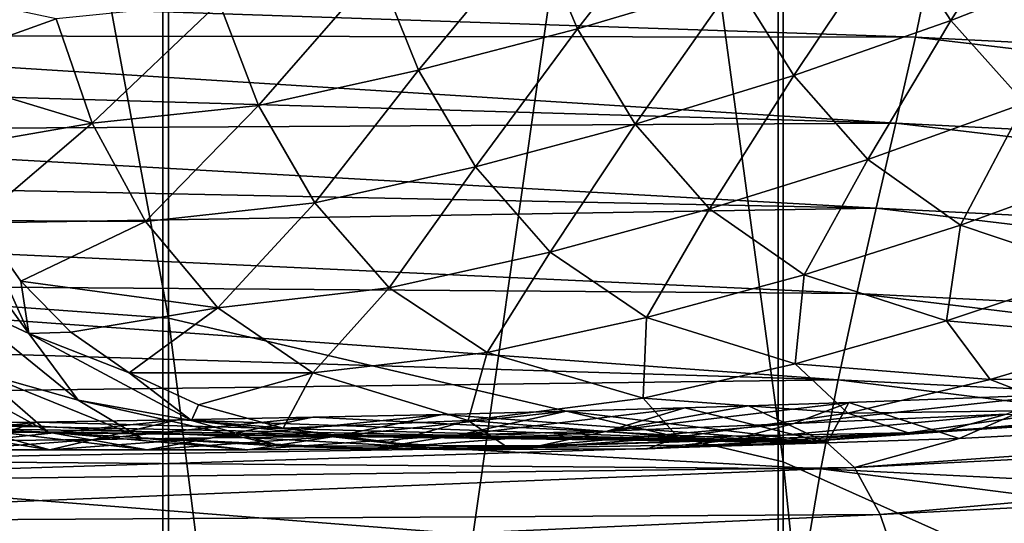
# Model space of a CAD drawing. Units: millimetres. Extents: x -110 to 111, y -283 to 1265.
# Drawn here: x 2 to 5, y -92 to -90 of the extents above; entities that cross this region are included whole.
import ezdxf

# ---------------------------------------------------------------- set-up
doc = ezdxf.new("R2010")
doc.units = ezdxf.units.MM
doc.header["$LTSCALE"] = 21.359881
for name, color, linetype in [('529', 7, 'CONTINUOUS'), ('689', 7, 'CONTINUOUS'), ('700', 7, 'CONTINUOUS'), ('705', 7, 'CONTINUOUS'), ('706', 7, 'CONTINUOUS')]:
    doc.layers.add(name, color=color, linetype=linetype)

msp = doc.modelspace()

# ---------------------------------------------------------------- linework, layer by layer
at = {"layer": '529', "linetype": 'Continuous'}
for points in [[(2.2538, -91.3541, -46.2174), (0, -79.2187, -37.0615), (2.2539, -76.4956, -34.3473), (2.2538, -91.3541, -46.2174)], [(2.2538, -91.3541, -46.2174), (2.2539, -76.4956, -34.3473), (4.327, -91.8393, -45.3982), (2.2538, -91.3541, -46.2174)], [(4.327, -91.8393, -45.3982), (2.2539, -76.4956, -34.3473), (4.327, -77.0355, -33.5633), (4.327, -91.8393, -45.3982)], [(4.327, -91.8393, -45.3982), (4.327, -77.0355, -33.5633), (6.0489, -92.6097, -44.1105), (4.327, -91.8393, -45.3982)], [(6.0489, -92.6097, -44.1105), (4.327, -77.0355, -33.5633), (6.049, -77.8914, -32.3312), (6.0489, -92.6097, -44.1105)], [(0, -91.19, -46.4991), (0, -79.2187, -37.0615), (2.2538, -91.3541, -46.2174), (0, -91.19, -46.4991)], [(6.0355, -98.1299, -35.1468), (6.0355, -83.9881, -23.7515), (4.3097, -98.9243, -33.8816), (6.0355, -98.1299, -35.1468)], [(4.3097, -98.9243, -33.8816), (6.0355, -83.9881, -23.7515), (4.3098, -84.8614, -22.5398), (4.3097, -98.9243, -33.8816)], [(4.3097, -98.9243, -33.8816), (4.3098, -84.8614, -22.5398), (2.2341, -99.4272, -33.0816), (4.3097, -98.9243, -33.8816)], [(2.2341, -99.4272, -33.0816), (4.3098, -84.8614, -22.5398), (2.2341, -85.4139, -21.7733), (2.2341, -99.4272, -33.0816)], [(0, -85.0756, -21.0679), (0, -95.428, -29.6084), (2.2341, -85.4139, -21.7733), (0, -85.0756, -21.0679)], [(0, -95.428, -29.6084), (2.2341, -99.4272, -33.0816), (2.2341, -85.4139, -21.7733), (0, -95.428, -29.6084)], [(0, -103.9332, -55.2123), (0, -91.19, -46.4991), (2.2539, -107.4244, -56.9748), (0, -103.9332, -55.2123)], [(2.2539, -107.4244, -56.9748), (0, -91.19, -46.4991), (2.2538, -91.3541, -46.2174), (2.2539, -107.4244, -56.9748)], [(2.2539, -107.4244, -56.9748), (2.2538, -91.3541, -46.2174), (4.327, -107.8237, -56.1099), (2.2539, -107.4244, -56.9748)], [(4.327, -107.8237, -56.1099), (2.2538, -91.3541, -46.2174), (4.327, -91.8393, -45.3982), (4.327, -107.8237, -56.1099)], [(4.327, -107.8237, -56.1099), (4.327, -91.8393, -45.3982), (6.049, -108.4593, -54.7496), (4.327, -107.8237, -56.1099)], [(6.049, -108.4593, -54.7496), (4.327, -91.8393, -45.3982), (6.0489, -92.6097, -44.1105), (6.049, -108.4593, -54.7496)]]:
    msp.add_3dface(points, dxfattribs=at)
at = {"layer": '689', "linetype": 'Continuous'}
for points in [[(4.6926, -90.0409, 33.3866), (4.8923, -90.3502, 32.694), (5.2156, -89.8418, 33.534), (4.6926, -90.0409, 33.3866)], [(5.2156, -89.8418, 33.534), (4.8923, -90.3502, 32.694), (5.417, -90.1437, 32.8506), (5.2156, -89.8418, 33.534)], [(3.4896, -90.0411, 33.7684), (3.6323, -90.3782, 33.0707), (4.0167, -89.8888, 33.9182), (3.4896, -90.0411, 33.7684)], [(4.0167, -89.8888, 33.9182), (3.6323, -90.3782, 33.0707), (4.1644, -90.2191, 33.2316), (4.0167, -89.8888, 33.9182)], [(2.959, -90.1749, 33.6144), (3.0966, -90.5178, 32.9049), (3.4896, -90.0411, 33.7684), (2.959, -90.1749, 33.6144)], [(3.4896, -90.0411, 33.7684), (3.0966, -90.5178, 32.9049), (3.6323, -90.3782, 33.0707), (3.4896, -90.0411, 33.7684)], [(4.1644, -90.2191, 33.2316), (4.3619, -90.535, 32.5295), (4.6926, -90.0409, 33.3866), (4.1644, -90.2191, 33.2316)], [(4.6926, -90.0409, 33.3866), (4.3619, -90.535, 32.5295), (4.8923, -90.3502, 32.694), (4.6926, -90.0409, 33.3866)], [(4.8923, -90.3502, 32.694), (5.1415, -90.6293, 31.9873), (5.417, -90.1437, 32.8506), (4.8923, -90.3502, 32.694)], [(2.4244, -90.2892, 33.4574), (2.5571, -90.6368, 32.7351), (2.959, -90.1749, 33.6144), (2.4244, -90.2892, 33.4574)], [(2.959, -90.1749, 33.6144), (2.5571, -90.6368, 32.7351), (3.0966, -90.5178, 32.9049), (2.959, -90.1749, 33.6144)], [(3.6323, -90.3782, 33.0707), (3.8274, -90.6995, 32.3587), (4.1644, -90.2191, 33.2316), (3.6323, -90.3782, 33.0707)], [(4.1644, -90.2191, 33.2316), (3.8274, -90.6995, 32.3587), (4.3619, -90.535, 32.5295), (4.1644, -90.2191, 33.2316)], [(1.3975, -90.5146, 33.018), (1.8746, -90.3438, 33.3797), (1.3318, -90.2281, 33.6155), (1.3975, -90.5146, 33.018)], [(1.8746, -90.3438, 33.3797), (1.9963, -90.6958, 32.6448), (2.4244, -90.2892, 33.4574), (1.8746, -90.3438, 33.3797)], [(2.4244, -90.2892, 33.4574), (1.9963, -90.6958, 32.6448), (2.5571, -90.6368, 32.7351), (2.4244, -90.2892, 33.4574)], [(1.9963, -90.6958, 32.6448), (1.8746, -90.3438, 33.3797), (1.3975, -90.5146, 33.018), (1.9963, -90.6958, 32.6448)], [(4.3619, -90.535, 32.5295), (4.6122, -90.8184, 31.815), (4.8923, -90.3502, 32.694), (4.3619, -90.535, 32.5295)], [(4.8923, -90.3502, 32.694), (4.6122, -90.8184, 31.815), (5.1415, -90.6293, 31.9873), (4.8923, -90.3502, 32.694)], [(3.0966, -90.5178, 32.9049), (3.289, -90.8434, 32.1827), (3.6323, -90.3782, 33.0707), (3.0966, -90.5178, 32.9049)], [(3.6323, -90.3782, 33.0707), (3.289, -90.8434, 32.1827), (3.8274, -90.6995, 32.3587), (3.6323, -90.3782, 33.0707)], [(1.4911, -90.7835, 32.4486), (1.9963, -90.6958, 32.6448), (1.3975, -90.5146, 33.018), (1.4911, -90.7835, 32.4486)], [(2.5571, -90.6368, 32.7351), (2.7468, -90.9652, 32.0022), (3.0966, -90.5178, 32.9049), (2.5571, -90.6368, 32.7351)], [(3.0966, -90.5178, 32.9049), (2.7468, -90.9652, 32.0022), (3.289, -90.8434, 32.1827), (3.0966, -90.5178, 32.9049)], [(3.8274, -90.6995, 32.3587), (4.0782, -90.9859, 31.6365), (4.3619, -90.535, 32.5295), (3.8274, -90.6995, 32.3587)], [(4.3619, -90.535, 32.5295), (4.0782, -90.9859, 31.6365), (4.6122, -90.8184, 31.815), (4.3619, -90.535, 32.5295)], [(1.9963, -90.6958, 32.6448), (2.176, -91.0281, 31.9031), (2.5571, -90.6368, 32.7351), (1.9963, -90.6958, 32.6448)], [(2.5571, -90.6368, 32.7351), (2.176, -91.0281, 31.9031), (2.7468, -90.9652, 32.0022), (2.5571, -90.6368, 32.7351)], [(4.6122, -90.8184, 31.815), (4.9248, -91.0406, 31.1165), (5.1415, -90.6293, 31.9873), (4.6122, -90.8184, 31.815)], [(5.1415, -90.6293, 31.9873), (4.9248, -91.0406, 31.1165), (5.4472, -90.8498, 31.295), (5.1415, -90.6293, 31.9873)], [(1.6113, -91.0247, 31.9098), (1.9963, -90.6958, 32.6448), (1.4911, -90.7835, 32.4486), (1.6113, -91.0247, 31.9098)], [(2.176, -91.0281, 31.9031), (1.9963, -90.6958, 32.6448), (1.6113, -91.0247, 31.9098), (2.176, -91.0281, 31.9031)], [(3.289, -90.8434, 32.1827), (3.5401, -91.1312, 31.4528), (3.8274, -90.6995, 32.3587), (3.289, -90.8434, 32.1827)], [(3.8274, -90.6995, 32.3587), (3.5401, -91.1312, 31.4528), (4.0782, -90.9859, 31.6365), (3.8274, -90.6995, 32.3587)], [(4.0782, -90.9859, 31.6365), (4.3971, -91.2086, 30.9317), (4.6122, -90.8184, 31.815), (4.0782, -90.9859, 31.6365)], [(4.6122, -90.8184, 31.815), (4.3971, -91.2086, 30.9317), (4.9248, -91.0406, 31.1165), (4.6122, -90.8184, 31.815)], [(2.7468, -90.9652, 32.0022), (2.9978, -91.2525, 31.2647), (3.289, -90.8434, 32.1827), (2.7468, -90.9652, 32.0022)], [(3.289, -90.8434, 32.1827), (2.9978, -91.2525, 31.2647), (3.5401, -91.1312, 31.4528), (3.289, -90.8434, 32.1827)], [(4.9248, -91.0406, 31.1165), (5.382, -91.1941, 30.3971), (5.4472, -90.8498, 31.295), (4.9248, -91.0406, 31.1165)], [(2.176, -91.0281, 31.9031), (2.4198, -91.3193, 31.1562), (2.7468, -90.9652, 32.0022), (2.176, -91.0281, 31.9031)], [(2.7468, -90.9652, 32.0022), (2.4198, -91.3193, 31.1562), (2.9978, -91.2525, 31.2647), (2.7468, -90.9652, 32.0022)], [(3.5401, -91.1312, 31.4528), (3.865, -91.3525, 30.7415), (4.0782, -90.9859, 31.6365), (3.5401, -91.1312, 31.4528)], [(4.0782, -90.9859, 31.6365), (3.865, -91.3525, 30.7415), (4.3971, -91.2086, 30.9317), (4.0782, -90.9859, 31.6365)], [(1.7552, -91.23, 31.4074), (2.176, -91.0281, 31.9031), (1.6113, -91.0247, 31.9098), (1.7552, -91.23, 31.4074)], [(2.4198, -91.3193, 31.1562), (2.176, -91.0281, 31.9031), (1.7552, -91.23, 31.4074), (2.4198, -91.3193, 31.1562)], [(4.3971, -91.2086, 30.9317), (4.8768, -91.3637, 30.198), (4.9248, -91.0406, 31.1165), (4.3971, -91.2086, 30.9317)], [(4.9248, -91.0406, 31.1165), (4.8768, -91.3637, 30.198), (5.382, -91.1941, 30.3971), (4.9248, -91.0406, 31.1165)], [(2.9978, -91.2525, 31.2647), (3.3287, -91.4705, 30.5468), (3.5401, -91.1312, 31.4528), (2.9978, -91.2525, 31.2647)], [(3.5401, -91.1312, 31.4528), (3.3287, -91.4705, 30.5468), (3.865, -91.3525, 30.7415), (3.5401, -91.1312, 31.4528)], [(3.865, -91.3525, 30.7415), (4.3674, -91.5081, 29.9917), (4.3971, -91.2086, 30.9317), (3.865, -91.3525, 30.7415)], [(4.3971, -91.2086, 30.9317), (4.3674, -91.5081, 29.9917), (4.8768, -91.3637, 30.198), (4.3971, -91.2086, 30.9317)], [(4.8768, -91.3637, 30.198), (5.5021, -91.4183, 29.5622), (5.382, -91.1941, 30.3971), (4.8768, -91.3637, 30.198)], [(1.9242, -91.4013, 30.9284), (2.4198, -91.3193, 31.1562), (1.7552, -91.23, 31.4074), (1.9242, -91.4013, 30.9284)], [(2.4198, -91.3193, 31.1562), (2.7404, -91.5386, 30.4366), (2.9978, -91.2525, 31.2647), (2.4198, -91.3193, 31.1562)], [(2.9978, -91.2525, 31.2647), (2.7404, -91.5386, 30.4366), (3.3287, -91.4705, 30.5468), (2.9978, -91.2525, 31.2647)], [(2.1206, -91.5389, 30.4681), (2.4198, -91.3193, 31.1562), (1.9242, -91.4013, 30.9284), (2.1206, -91.5389, 30.4681)], [(2.7404, -91.5386, 30.4366), (2.4198, -91.3193, 31.1562), (2.1206, -91.5389, 30.4681), (2.7404, -91.5386, 30.4366)], [(3.3287, -91.4705, 30.5468), (3.8546, -91.6248, 29.7789), (3.865, -91.3525, 30.7415), (3.3287, -91.4705, 30.5468)], [(3.865, -91.3525, 30.7415), (3.8546, -91.6248, 29.7789), (4.3674, -91.5081, 29.9917), (3.865, -91.3525, 30.7415)], [(4.3674, -91.5081, 29.9917), (5.025, -91.561, 29.3523), (4.8768, -91.3637, 30.198), (4.3674, -91.5081, 29.9917)], [(4.8768, -91.3637, 30.198), (5.025, -91.561, 29.3523), (5.5021, -91.4183, 29.5622), (4.8768, -91.3637, 30.198)], [(5.025, -91.561, 29.3523), (5.7428, -91.5596, 28.7031), (5.5021, -91.4183, 29.5622), (5.025, -91.561, 29.3523)], [(2.7404, -91.5386, 30.4366), (3.2636, -91.6991, 29.646), (3.3287, -91.4705, 30.5468), (2.7404, -91.5386, 30.4366)], [(3.3287, -91.4705, 30.5468), (3.2636, -91.6991, 29.646), (3.8546, -91.6248, 29.7789), (3.3287, -91.4705, 30.5468)], [(3.8546, -91.6248, 29.7789), (4.5451, -91.6747, 29.1344), (4.3674, -91.5081, 29.9917), (3.8546, -91.6248, 29.7789)], [(4.3674, -91.5081, 29.9917), (4.5451, -91.6747, 29.1344), (5.025, -91.561, 29.3523), (4.3674, -91.5081, 29.9917)], [(2.3542, -91.6464, 30.0265), (2.7404, -91.5386, 30.4366), (2.1206, -91.5389, 30.4681), (2.3542, -91.6464, 30.0265)], [(2.6402, -91.7257, 29.6076), (2.7404, -91.5386, 30.4366), (2.3542, -91.6464, 30.0265), (2.6402, -91.7257, 29.6076)], [(3.2636, -91.6991, 29.646), (2.7404, -91.5386, 30.4366), (2.6402, -91.7257, 29.6076), (3.2636, -91.6991, 29.646)], [(4.5451, -91.6747, 29.1344), (5.2925, -91.6653, 28.495), (5.025, -91.561, 29.3523), (4.5451, -91.6747, 29.1344)], [(5.025, -91.561, 29.3523), (5.2925, -91.6653, 28.495), (5.7428, -91.5596, 28.7031), (5.025, -91.561, 29.3523)], [(3.2636, -91.6991, 29.646), (3.9715, -91.7555, 28.9822), (3.8546, -91.6248, 29.7789), (3.2636, -91.6991, 29.646)], [(3.8546, -91.6248, 29.7789), (3.9715, -91.7555, 28.9822), (4.5451, -91.6747, 29.1344), (3.8546, -91.6248, 29.7789)], [(3.9715, -91.7555, 28.9822), (4.7476, -91.7411, 28.3588), (4.5451, -91.6747, 29.1344), (3.9715, -91.7555, 28.9822)], [(4.5451, -91.6747, 29.1344), (4.7476, -91.7411, 28.3588), (5.2925, -91.6653, 28.495), (4.5451, -91.6747, 29.1344)], [(4.7476, -91.7411, 28.3588), (5.499, -91.695, 27.7041), (5.2925, -91.6653, 28.495), (4.7476, -91.7411, 28.3588)], [(2.9921, -91.7753, 29.2228), (3.2636, -91.6991, 29.646), (2.6402, -91.7257, 29.6076), (2.9921, -91.7753, 29.2228)], [(3.4074, -91.7972, 28.8629), (3.2636, -91.6991, 29.646), (2.9921, -91.7753, 29.2228), (3.4074, -91.7972, 28.8629)], [(3.9715, -91.7555, 28.9822), (3.2636, -91.6991, 29.646), (3.4074, -91.7972, 28.8629), (3.9715, -91.7555, 28.9822)], [(5.499, -91.695, 27.7041), (4.7476, -91.7411, 28.3588), (4.8627, -91.7381, 27.7076), (5.499, -91.695, 27.7041)], [(5.3847, -91.6902, 27.2649), (5.499, -91.695, 27.7041), (4.8627, -91.7381, 27.7076), (5.3847, -91.6902, 27.2649)], [(4.7476, -91.7411, 28.3588), (3.9715, -91.7555, 28.9822), (3.8693, -91.7953, 28.5059), (4.7476, -91.7411, 28.3588)], [(4.3597, -91.7743, 28.1222), (4.7476, -91.7411, 28.3588), (3.8693, -91.7953, 28.5059), (4.3597, -91.7743, 28.1222)], [(4.8627, -91.7381, 27.7076), (4.7476, -91.7411, 28.3588), (4.3597, -91.7743, 28.1222), (4.8627, -91.7381, 27.7076)], [(3.8693, -91.7953, 28.5059), (3.9715, -91.7555, 28.9822), (3.4074, -91.7972, 28.8629), (3.8693, -91.7953, 28.5059)]]:
    msp.add_3dface(points, dxfattribs=at)
at = {"layer": '700', "linetype": 'Continuous'}
for points in [[(1.7819, -91.4065, 30.9124), (1.6113, -91.0247, 31.9098), (1.4437, -90.9415, 32.1002), (1.7819, -91.4065, 30.9124)], [(1.7819, -91.4065, 30.9124), (1.4437, -90.9415, 32.1002), (1.5179, -91.2825, 31.2683), (1.7819, -91.4065, 30.9124)], [(1.7552, -91.23, 31.4074), (1.6113, -91.0247, 31.9098), (1.7819, -91.4065, 30.9124), (1.7552, -91.23, 31.4074)], [(1.9242, -91.4013, 30.9284), (1.7552, -91.23, 31.4074), (1.7819, -91.4065, 30.9124), (1.9242, -91.4013, 30.9284)], [(1.9487, -91.6306, 30.098), (1.7819, -91.4065, 30.9124), (1.5179, -91.2825, 31.2683), (1.9487, -91.6306, 30.098)], [(1.9487, -91.6306, 30.098), (1.5179, -91.2825, 31.2683), (1.6137, -91.5363, 30.4777), (1.9487, -91.6306, 30.098)], [(2.1206, -91.5389, 30.4681), (1.9242, -91.4013, 30.9284), (1.7819, -91.4065, 30.9124), (2.1206, -91.5389, 30.4681)], [(2.3313, -91.6996, 29.7597), (2.1206, -91.5389, 30.4681), (1.7819, -91.4065, 30.9124), (2.3313, -91.6996, 29.7597)], [(2.3313, -91.6996, 29.7597), (1.7819, -91.4065, 30.9124), (1.9487, -91.6306, 30.098), (2.3313, -91.6996, 29.7597)], [(1.8477, -91.739, 29.5215), (1.6137, -91.5363, 30.4777), (1.392, -91.4891, 30.6453), (1.8477, -91.739, 29.5215)], [(1.8477, -91.739, 29.5215), (1.392, -91.4891, 30.6453), (1.5976, -91.7288, 29.5881), (1.8477, -91.739, 29.5215)], [(2.1612, -91.7582, 29.3797), (1.9487, -91.6306, 30.098), (1.6137, -91.5363, 30.4777), (2.1612, -91.7582, 29.3797)], [(2.1612, -91.7582, 29.3797), (1.6137, -91.5363, 30.4777), (1.8477, -91.739, 29.5215), (2.1612, -91.7582, 29.3797)], [(2.3542, -91.6464, 30.0265), (2.1206, -91.5389, 30.4681), (2.3313, -91.6996, 29.7597), (2.3542, -91.6464, 30.0265)], [(5.2592, -91.6114, 26.6012), (5.0796, -91.6781, 27.1606), (4.3619, -91.71, 27.4411), (5.2592, -91.6114, 26.6012)], [(5.2592, -91.6114, 26.6012), (4.3619, -91.71, 27.4411), (4.5478, -91.6387, 26.8232), (5.2592, -91.6114, 26.6012)], [(2.6361, -91.7859, 29.0953), (2.3313, -91.6996, 29.7597), (1.9487, -91.6306, 30.098), (2.6361, -91.7859, 29.0953)], [(2.6361, -91.7859, 29.0953), (1.9487, -91.6306, 30.098), (2.1612, -91.7582, 29.3797), (2.6361, -91.7859, 29.0953)], [(2.6402, -91.7257, 29.6076), (2.3542, -91.6464, 30.0265), (2.3313, -91.6996, 29.7597), (2.6402, -91.7257, 29.6076)], [(4.5478, -91.6387, 26.8232), (4.3619, -91.71, 27.4411), (3.7327, -91.7352, 27.6782), (4.5478, -91.6387, 26.8232)], [(4.5478, -91.6387, 26.8232), (3.7327, -91.7352, 27.6782), (4.2097, -91.65, 26.9155), (4.5478, -91.6387, 26.8232)], [(4.2097, -91.65, 26.9155), (3.7327, -91.7352, 27.6782), (3.9949, -91.6567, 26.9701), (4.2097, -91.65, 26.9155)], [(3.1771, -91.6792, 27.1532), (2.8118, -91.7531, 27.8648), (2.4004, -91.7583, 27.9227), (3.1771, -91.6792, 27.1532)], [(3.1771, -91.6792, 27.1532), (2.4004, -91.7583, 27.9227), (2.7399, -91.6888, 27.2316), (3.1771, -91.6792, 27.1532)], [(3.5954, -91.6684, 27.0651), (3.2346, -91.7478, 27.8067), (2.8118, -91.7531, 27.8648), (3.5954, -91.6684, 27.0651)], [(3.5954, -91.6684, 27.0651), (2.8118, -91.7531, 27.8648), (3.1771, -91.6792, 27.1532), (3.5954, -91.6684, 27.0651)], [(3.9949, -91.6567, 26.9701), (3.7327, -91.7352, 27.6782), (3.2346, -91.7478, 27.8067), (3.9949, -91.6567, 26.9701)], [(3.9949, -91.6567, 26.9701), (3.2346, -91.7478, 27.8067), (3.5954, -91.6684, 27.0651), (3.9949, -91.6567, 26.9701)], [(5.0796, -91.6781, 27.1606), (4.8627, -91.7381, 27.7076), (4.1492, -91.7656, 28.0092), (5.0796, -91.6781, 27.1606)], [(5.0796, -91.6781, 27.1606), (4.1492, -91.7656, 28.0092), (4.3619, -91.71, 27.4411), (5.0796, -91.6781, 27.1606)], [(5.3847, -91.6902, 27.2649), (4.8627, -91.7381, 27.7076), (5.0796, -91.6781, 27.1606), (5.3847, -91.6902, 27.2649)], [(1.8088, -91.7049, 27.3624), (1.6103, -91.7679, 28.0381), (1.2316, -91.7724, 28.0956), (1.8088, -91.7049, 27.3624)], [(1.8088, -91.7049, 27.3624), (1.2316, -91.7724, 28.0956), (1.3145, -91.7104, 27.4073), (1.8088, -91.7049, 27.3624)], [(1.8533, -91.7989, 28.7455), (1.5976, -91.7288, 29.5881), (1.3572, -91.7178, 29.656), (1.8533, -91.7989, 28.7455)], [(1.8533, -91.7989, 28.7455), (1.3572, -91.7178, 29.656), (1.5368, -91.7984, 28.8009), (1.8533, -91.7989, 28.7455)], [(2.2838, -91.6975, 27.3025), (2, -91.7633, 27.9805), (1.6103, -91.7679, 28.0381), (2.2838, -91.6975, 27.3025)], [(2.2838, -91.6975, 27.3025), (1.6103, -91.7679, 28.0381), (1.8088, -91.7049, 27.3624), (2.2838, -91.6975, 27.3025)], [(2.7399, -91.6888, 27.2316), (2.4004, -91.7583, 27.9227), (2, -91.7633, 27.9805), (2.7399, -91.6888, 27.2316)], [(2.7399, -91.6888, 27.2316), (2, -91.7633, 27.9805), (2.2838, -91.6975, 27.3025), (2.7399, -91.6888, 27.2316)], [(3.1811, -91.7979, 28.8286), (2.6402, -91.7257, 29.6076), (2.3313, -91.6996, 29.7597), (3.1811, -91.7979, 28.8286)], [(3.1811, -91.7979, 28.8286), (2.3313, -91.6996, 29.7597), (2.6361, -91.7859, 29.0953), (3.1811, -91.7979, 28.8286)], [(4.3619, -91.71, 27.4411), (4.1492, -91.7656, 28.0092), (3.5094, -91.7844, 28.2751), (4.3619, -91.71, 27.4411)], [(4.3619, -91.71, 27.4411), (3.5094, -91.7844, 28.2751), (3.7327, -91.7352, 27.6782), (4.3619, -91.71, 27.4411)], [(2.1811, -91.7989, 28.6904), (1.8477, -91.739, 29.5215), (1.5976, -91.7288, 29.5881), (2.1811, -91.7989, 28.6904)], [(2.1811, -91.7989, 28.6904), (1.5976, -91.7288, 29.5881), (1.8533, -91.7989, 28.7455), (2.1811, -91.7989, 28.6904)], [(2.5207, -91.7984, 28.6356), (2.1612, -91.7582, 29.3797), (1.8477, -91.739, 29.5215), (2.5207, -91.7984, 28.6356)], [(2.5207, -91.7984, 28.6356), (1.8477, -91.739, 29.5215), (2.1811, -91.7989, 28.6904), (2.5207, -91.7984, 28.6356)], [(2.8118, -91.7531, 27.8648), (2.5207, -91.7984, 28.6356), (2.1811, -91.7989, 28.6904), (2.8118, -91.7531, 27.8648)], [(2.8118, -91.7531, 27.8648), (2.1811, -91.7989, 28.6904), (2.4004, -91.7583, 27.9227), (2.8118, -91.7531, 27.8648)], [(3.2346, -91.7478, 27.8067), (2.9379, -91.7956, 28.5153), (2.5207, -91.7984, 28.6356), (3.2346, -91.7478, 27.8067)], [(3.2346, -91.7478, 27.8067), (2.5207, -91.7984, 28.6356), (2.8118, -91.7531, 27.8648), (3.2346, -91.7478, 27.8067)], [(2.9921, -91.7753, 29.2228), (2.6402, -91.7257, 29.6076), (3.1811, -91.7979, 28.8286), (2.9921, -91.7753, 29.2228)], [(3.7327, -91.7352, 27.6782), (3.5094, -91.7844, 28.2751), (2.9379, -91.7956, 28.5153), (3.7327, -91.7352, 27.6782)], [(3.7327, -91.7352, 27.6782), (2.9379, -91.7956, 28.5153), (3.2346, -91.7478, 27.8067), (3.7327, -91.7352, 27.6782)], [(4.8627, -91.7381, 27.7076), (4.3597, -91.7743, 28.1222), (4.1492, -91.7656, 28.0092), (4.8627, -91.7381, 27.7076)], [(2, -91.7633, 27.9805), (1.8533, -91.7989, 28.7455), (1.5368, -91.7984, 28.8009), (2, -91.7633, 27.9805)], [(2, -91.7633, 27.9805), (1.5368, -91.7984, 28.8009), (1.6103, -91.7679, 28.0381), (2, -91.7633, 27.9805)], [(2.4004, -91.7583, 27.9227), (2.1811, -91.7989, 28.6904), (1.8533, -91.7989, 28.7455), (2.4004, -91.7583, 27.9227)], [(2.4004, -91.7583, 27.9227), (1.8533, -91.7989, 28.7455), (2, -91.7633, 27.9805), (2.4004, -91.7583, 27.9227)], [(2.9379, -91.7956, 28.5153), (2.6361, -91.7859, 29.0953), (2.1612, -91.7582, 29.3797), (2.9379, -91.7956, 28.5153)], [(2.9379, -91.7956, 28.5153), (2.1612, -91.7582, 29.3797), (2.5207, -91.7984, 28.6356), (2.9379, -91.7956, 28.5153)], [(3.5094, -91.7844, 28.2751), (3.1811, -91.7979, 28.8286), (2.6361, -91.7859, 29.0953), (3.5094, -91.7844, 28.2751)], [(3.5094, -91.7844, 28.2751), (2.6361, -91.7859, 29.0953), (2.9379, -91.7956, 28.5153), (3.5094, -91.7844, 28.2751)], [(3.4074, -91.7972, 28.8629), (2.9921, -91.7753, 29.2228), (3.1811, -91.7979, 28.8286), (3.4074, -91.7972, 28.8629)], [(4.1492, -91.7656, 28.0092), (3.8693, -91.7953, 28.5059), (3.1811, -91.7979, 28.8286), (4.1492, -91.7656, 28.0092)], [(4.1492, -91.7656, 28.0092), (3.1811, -91.7979, 28.8286), (3.5094, -91.7844, 28.2751), (4.1492, -91.7656, 28.0092)], [(4.3597, -91.7743, 28.1222), (3.8693, -91.7953, 28.5059), (4.1492, -91.7656, 28.0092), (4.3597, -91.7743, 28.1222)], [(3.8693, -91.7953, 28.5059), (3.4074, -91.7972, 28.8629), (3.1811, -91.7979, 28.8286), (3.8693, -91.7953, 28.5059)]]:
    msp.add_3dface(points, dxfattribs=at)
at = {"layer": '705', "linetype": 'Continuous'}
for points in [[(4.8345, -90.1063, -7.0431), (4.7727, -90.4059, -6.8477), (-0.0002, -90.2437, -7.5333), (4.8345, -90.1063, -7.0431)], [(4.7727, -90.4059, -6.8477), (4.8345, -90.1063, -7.0431), (9.2246, -90.6307, -5.0168), (4.7727, -90.4059, -6.8477)], [(9.2246, -90.6307, -5.0168), (4.8345, -90.1063, -7.0431), (9.3439, -90.334, -5.1885), (9.2246, -90.6307, -5.0168)], [(-0.0002, -90.2437, -7.5333), (4.7727, -90.4059, -6.8477), (-0.0002, -90.4002, -7.4186), (-0.0002, -90.2437, -7.5333)], [(4.7727, -90.4059, -6.8477), (4.7066, -90.696, -6.6348), (-0.0002, -90.4002, -7.4186), (4.7727, -90.4059, -6.8477)], [(-0.0002, -90.4002, -7.4186), (4.7066, -90.696, -6.6348), (-0.0002, -90.5592, -7.2972), (-0.0002, -90.4002, -7.4186)], [(4.7066, -90.696, -6.6348), (4.7727, -90.4059, -6.8477), (9.0968, -90.9177, -4.8292), (4.7066, -90.696, -6.6348)], [(9.0968, -90.9177, -4.8292), (4.7727, -90.4059, -6.8477), (9.2246, -90.6307, -5.0168), (9.0968, -90.9177, -4.8292)], [(-0.0002, -90.5592, -7.2972), (4.7066, -90.696, -6.6348), (-0.0002, -90.7218, -7.1713), (-0.0002, -90.5592, -7.2972)], [(4.7066, -90.696, -6.6348), (4.6402, -90.9832, -6.4202), (-0.0002, -90.7218, -7.1713), (4.7066, -90.696, -6.6348)], [(-0.0002, -90.7218, -7.1713), (4.6402, -90.9832, -6.4202), (-0.0002, -90.8886, -7.042), (-0.0002, -90.7218, -7.1713)], [(4.6402, -90.9832, -6.4202), (4.7066, -90.696, -6.6348), (8.9684, -91.2017, -4.6401), (4.6402, -90.9832, -6.4202)], [(8.9684, -91.2017, -4.6401), (4.7066, -90.696, -6.6348), (9.0968, -90.9177, -4.8292), (8.9684, -91.2017, -4.6401)], [(-0.0002, -90.8886, -7.042), (4.6402, -90.9832, -6.4202), (-0.0002, -91.0598, -6.9109), (-0.0002, -90.8886, -7.042)], [(4.6402, -90.9832, -6.4202), (4.5749, -91.2709, -6.2101), (-0.0002, -91.0598, -6.9109), (4.6402, -90.9832, -6.4202)], [(4.5749, -91.2709, -6.2101), (4.6402, -90.9832, -6.4202), (8.8422, -91.4864, -4.4551), (4.5749, -91.2709, -6.2101)], [(8.8422, -91.4864, -4.4551), (4.6402, -90.9832, -6.4202), (8.9684, -91.2017, -4.6401), (8.8422, -91.4864, -4.4551)], [(-0.0002, -91.0598, -6.9109), (4.5749, -91.2709, -6.2101), (-0.0002, -91.2375, -6.7786), (-0.0002, -91.0598, -6.9109)], [(4.5749, -91.2709, -6.2101), (4.5123, -91.5629, -6.0105), (-0.0002, -91.2375, -6.7786), (4.5749, -91.2709, -6.2101)], [(-0.0002, -91.2375, -6.7786), (4.5123, -91.5629, -6.0105), (-0.0002, -91.424, -6.6457), (-0.0002, -91.2375, -6.7786)], [(4.5123, -91.5629, -6.0105), (4.5749, -91.2709, -6.2101), (8.7212, -91.7754, -4.2795), (4.5123, -91.5629, -6.0105)], [(8.7212, -91.7754, -4.2795), (4.5749, -91.2709, -6.2101), (8.8422, -91.4864, -4.4551), (8.7212, -91.7754, -4.2795)], [(-0.0002, -91.424, -6.6457), (4.5123, -91.5629, -6.0105), (-0.0002, -91.6193, -6.5153), (-0.0002, -91.424, -6.6457)], [(4.5123, -91.5629, -6.0105), (4.4538, -91.8626, -5.8274), (-0.0002, -91.6193, -6.5153), (4.5123, -91.5629, -6.0105)], [(4.4538, -91.8626, -5.8274), (4.5123, -91.5629, -6.0105), (8.6081, -92.0724, -4.1188), (4.4538, -91.8626, -5.8274)], [(8.6081, -92.0724, -4.1188), (4.5123, -91.5629, -6.0105), (8.7212, -91.7754, -4.2795), (8.6081, -92.0724, -4.1188)], [(8.8731, -91.6421, 26.516), (8.6956, -91.5638, 26.2137), (4.5667, -91.858, 28.274), (8.8731, -91.6421, 26.516)], [(4.5667, -91.858, 28.274), (8.6956, -91.5638, 26.2137), (4.9204, -91.7602, 27.8129), (4.5667, -91.858, 28.274)], [(-0.0002, -91.6193, -6.5153), (4.4538, -91.8626, -5.8274), (-0.0002, -91.8265, -6.3887), (-0.0002, -91.6193, -6.5153)], [(4.6538, -92.0172, 28.5853), (8.8731, -91.6421, 26.516), (4.5667, -91.858, 28.274), (4.6538, -92.0172, 28.5853)], [(9.0423, -91.7972, 26.7938), (8.8731, -91.6421, 26.516), (4.6538, -92.0172, 28.5853), (9.0423, -91.7972, 26.7938)], [(4.5667, -91.858, 28.274), (4.4751, -91.7753, 27.9363), (-0.0002, -91.9153, 28.8208), (4.5667, -91.858, 28.274)], [(-0.0002, -91.9153, 28.8208), (4.4751, -91.7753, 27.9363), (-0.0002, -91.8465, 28.5155), (-0.0002, -91.9153, 28.8208)], [(4.4751, -91.7753, 27.9363), (4.5667, -91.858, 28.274), (4.9204, -91.7602, 27.8129), (4.4751, -91.7753, 27.9363)], [(4.7315, -92.2449, 28.8527), (9.0423, -91.7972, 26.7938), (4.6538, -92.0172, 28.5853), (4.7315, -92.2449, 28.8527)], [(9.1933, -92.0213, 27.0312), (9.0423, -91.7972, 26.7938), (4.7315, -92.2449, 28.8527), (9.1933, -92.0213, 27.0312)], [(4.4538, -91.8626, -5.8274), (4.4009, -92.1737, -5.6665), (-0.0002, -91.8265, -6.3887), (4.4538, -91.8626, -5.8274)], [(-0.0002, -91.8265, -6.3887), (4.4009, -92.1737, -5.6665), (-0.0002, -92.0497, -6.2679), (-0.0002, -91.8265, -6.3887)], [(4.6538, -92.0172, 28.5853), (4.5667, -91.858, 28.274), (-0.0002, -92.0436, 29.1093), (4.6538, -92.0172, 28.5853)], [(-0.0002, -92.0436, 29.1093), (4.5667, -91.858, 28.274), (-0.0002, -91.9153, 28.8208), (-0.0002, -92.0436, 29.1093)], [(4.4009, -92.1737, -5.6665), (4.4538, -91.8626, -5.8274), (8.5058, -92.381, -3.9782), (4.4009, -92.1737, -5.6665)], [(8.5058, -92.381, -3.9782), (4.4538, -91.8626, -5.8274), (8.6081, -92.0724, -4.1188), (8.5058, -92.381, -3.9782)], [(4.7315, -92.2449, 28.8527), (4.6538, -92.0172, 28.5853), (-0.0002, -92.2273, 29.3673), (4.7315, -92.2449, 28.8527)], [(-0.0002, -92.2273, 29.3673), (4.6538, -92.0172, 28.5853), (-0.0002, -92.0436, 29.1093), (-0.0002, -92.2273, 29.3673)], [(4.7961, -92.5295, 29.063), (9.1933, -92.0213, 27.0312), (4.7315, -92.2449, 28.8527), (4.7961, -92.5295, 29.063)], [(9.3187, -92.3028, 27.2167), (9.1933, -92.0213, 27.0312), (4.7961, -92.5295, 29.063), (9.3187, -92.3028, 27.2167)]]:
    msp.add_3dface(points, dxfattribs=at)
at = {"layer": '706', "linetype": 'Continuous'}
for points in [[(8.6956, -91.5638, 26.2137), (5.2592, -91.6114, 26.6012), (4.9204, -91.7602, 27.8129), (8.6956, -91.5638, 26.2137)], [(5.2592, -91.6114, 26.6012), (4.5478, -91.6387, 26.8232), (4.9204, -91.7602, 27.8129), (5.2592, -91.6114, 26.6012)], [(4.2097, -91.65, 26.9155), (3.9949, -91.6567, 26.9701), (4.4751, -91.7753, 27.9363), (4.2097, -91.65, 26.9155)], [(4.5478, -91.6387, 26.8232), (4.2097, -91.65, 26.9155), (4.4751, -91.7753, 27.9363), (4.5478, -91.6387, 26.8232)], [(4.5478, -91.6387, 26.8232), (4.4751, -91.7753, 27.9363), (4.9204, -91.7602, 27.8129), (4.5478, -91.6387, 26.8232)], [(3.1771, -91.6792, 27.1532), (2.7399, -91.6888, 27.2316), (4.4751, -91.7753, 27.9363), (3.1771, -91.6792, 27.1532)], [(3.5954, -91.6684, 27.0651), (3.1771, -91.6792, 27.1532), (4.4751, -91.7753, 27.9363), (3.5954, -91.6684, 27.0651)], [(3.9949, -91.6567, 26.9701), (3.5954, -91.6684, 27.0651), (4.4751, -91.7753, 27.9363), (3.9949, -91.6567, 26.9701)], [(0.2683, -91.7165, 27.4569), (-0.0002, -91.717, 27.461), (4.4751, -91.7753, 27.9363), (0.2683, -91.7165, 27.4569)], [(4.4751, -91.7753, 27.9363), (-0.0002, -91.717, 27.461), (-0.0002, -91.8465, 28.5155), (4.4751, -91.7753, 27.9363)], [(0.801, -91.7143, 27.4387), (0.2683, -91.7165, 27.4569), (4.4751, -91.7753, 27.9363), (0.801, -91.7143, 27.4387)], [(1.3145, -91.7104, 27.4073), (0.801, -91.7143, 27.4387), (4.4751, -91.7753, 27.9363), (1.3145, -91.7104, 27.4073)], [(1.8088, -91.7049, 27.3624), (1.3145, -91.7104, 27.4073), (4.4751, -91.7753, 27.9363), (1.8088, -91.7049, 27.3624)], [(2.2838, -91.6975, 27.3025), (1.8088, -91.7049, 27.3624), (4.4751, -91.7753, 27.9363), (2.2838, -91.6975, 27.3025)], [(2.7399, -91.6888, 27.2316), (2.2838, -91.6975, 27.3025), (4.4751, -91.7753, 27.9363), (2.7399, -91.6888, 27.2316)]]:
    msp.add_3dface(points, dxfattribs=at)

doc.saveas('drawing.dxf')
